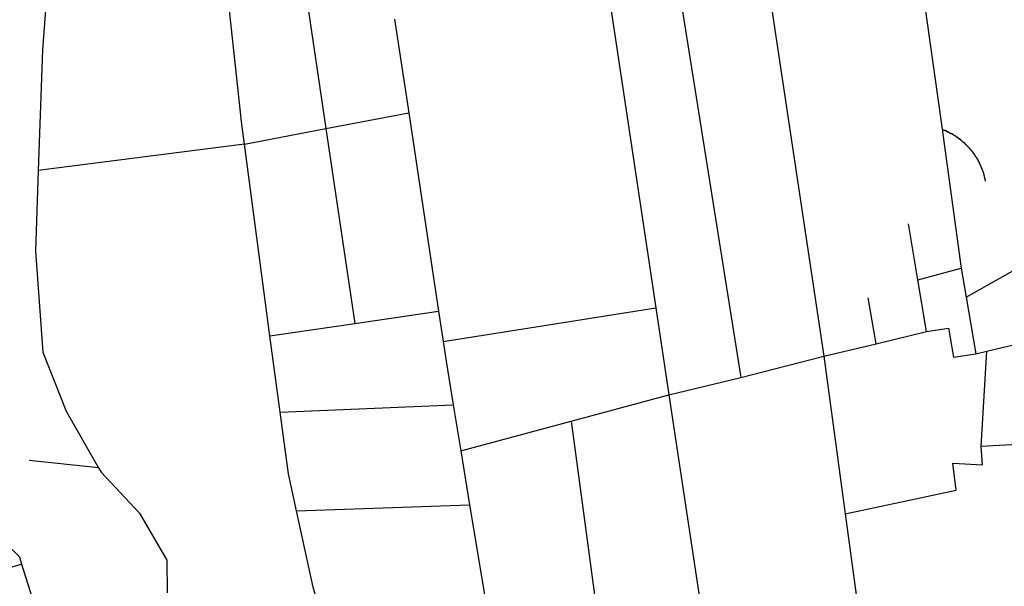
# Model space of a CAD drawing. Extents: x 318165 to 809703, y 988000 to 3368451.
# Drawn here: x 333648 to 333810, y 3363779 to 3363872 of the extents above; entities that cross this region are included whole.
import ezdxf

# ---------------------------------------------------------------- set-up
doc = ezdxf.new("R2010")
doc.units = 0
doc.header["$LTSCALE"] = 10
doc.header["$MEASUREMENT"] = 0
doc.layers.add('AMBI_EIXORUA', color=252, linetype='CONTINUOUS')

msp = doc.modelspace()

# ---------------------------------------------------------------- linework, layer by layer
at = {"layer": 'AMBI_EIXORUA'}
for points, elevation in [([(333684.78, 3363851.44), (333684.35, 3363854.68), (333680.15, 3363893.69)], 3809.71), ([(333692.17, 3363894.5), (333698.18, 3363854)], 3807.01), ([(333653.51, 3363891.67), (333651.6, 3363866.96), (333650.91, 3363847.12)], 3812.68), ([(333794.36, 3363889.64), (333799.31, 3363854.27)], 3813.22), ([(333769.74, 3363884.51), (333779.93, 3363816.61)], 3848.05), ([(333755.43, 3363881.54), (333766.29, 3363813.1)], 3853.18), ([(333744.15, 3363879.25), (333752.36, 3363824.57)], 3839.68), ([(333709.45, 3363871.96), (333711.77, 3363856.57)], 3804.85), ([(333698.18, 3363854), (333711.77, 3363856.57)], 3806.74), ([(333711.77, 3363856.57), (333716.67, 3363824.03)], 3837.52), ([(333684.78, 3363851.44), (333698.18, 3363854)], 3809.44), ([(333698.18, 3363854), (333702.94, 3363822.01)], 3839.41), ([(333799.31, 3363854.27), (333799.38, 3363853.87), (333799.41, 3363853.87), (333799.43, 3363853.87), (333799.46, 3363853.87), (333799.48, 3363853.87), (333799.51, 3363853.87), (333799.54, 3363853.87), (333799.56, 3363853.87), (333799.59, 3363853.73), (333799.62, 3363853.73), (333799.64, 3363853.73), (333799.67, 3363853.73), (333799.69, 3363853.73), (333799.72, 3363853.73), (333799.75, 3363853.73), (333799.77, 3363853.73), (333799.8, 3363853.73), (333799.83, 3363853.73), (333799.82, 3363853.73), (333799.85, 3363853.73), (333799.88, 3363853.73), (333799.91, 3363853.73), (333799.93, 3363853.6), (333799.96, 3363853.73), (333799.98, 3363853.73), (333800.01, 3363853.6), (333800.03, 3363853.6), (333800.07, 3363853.6), (333800.09, 3363853.6), (333800.11, 3363853.6), (333800.14, 3363853.6), (333800.17, 3363853.6), (333800.19, 3363853.6), (333800.22, 3363853.6), (333800.22, 3363853.46), (333800.24, 3363853.46), (333800.27, 3363853.46), (333800.29, 3363853.46), (333800.33, 3363853.46), (333800.35, 3363853.46), (333800.37, 3363853.46), (333800.4, 3363853.46), (333800.4, 3363853.46), (333800.43, 3363853.46), (333800.45, 3363853.46), (333800.48, 3363853.46), (333800.5, 3363853.33), (333800.53, 3363853.33), (333800.56, 3363853.33), (333800.56, 3363853.33), (333800.59, 3363853.33), (333800.61, 3363853.33), (333800.63, 3363853.33), (333800.67, 3363853.33), (333800.69, 3363853.33), (333800.72, 3363853.33), (333800.74, 3363853.33), (333800.77, 3363853.19), (333800.79, 3363853.19), (333800.82, 3363853.19), (333800.85, 3363853.19), (333800.88, 3363853.19), (333800.89, 3363853.19), (333800.93, 3363853.19), (333800.95, 3363853.19), (333800.98, 3363853.19), (333801, 3363853.19), (333801, 3363853.06), (333801.03, 3363853.06), (333801.05, 3363853.06), (333801.08, 3363853.06), (333801.11, 3363853.06), (333801.14, 3363853.06), (333801.15, 3363853.06), (333801.19, 3363853.06), (333801.21, 3363852.92), (333801.24, 3363852.92), (333801.26, 3363852.92), (333801.29, 3363852.92), (333801.31, 3363852.92), (333801.34, 3363852.92), (333801.37, 3363852.92), (333801.39, 3363852.92), (333801.42, 3363852.92), (333801.45, 3363852.79), (333801.48, 3363852.79), (333801.5, 3363852.79), (333801.53, 3363852.79), (333801.55, 3363852.79), (333801.58, 3363852.79), (333801.6, 3363852.79), (333801.6, 3363852.79), (333801.64, 3363852.79), (333801.65, 3363852.65), (333801.68, 3363852.65), (333801.71, 3363852.65), (333801.74, 3363852.65), (333801.73, 3363852.65), (333801.76, 3363852.65), (333801.79, 3363852.65), (333801.81, 3363852.65), (333801.84, 3363852.65), (333801.84, 3363852.52), (333801.86, 3363852.52), (333801.89, 3363852.52), (333801.91, 3363852.52), (333801.91, 3363852.52), (333801.94, 3363852.52), (333801.97, 3363852.52), (333802, 3363852.52), (333802.02, 3363852.52), (333802.02, 3363852.38), (333802.05, 3363852.38), (333802.07, 3363852.38), (333802.1, 3363852.38), (333802.12, 3363852.38), (333802.12, 3363852.38), (333802.15, 3363852.38), (333802.18, 3363852.38), (333802.2, 3363852.38), (333802.23, 3363852.25), (333802.25, 3363852.25), (333802.29, 3363852.25), (333802.29, 3363852.25), (333802.31, 3363852.25), (333802.33, 3363852.25), (333802.36, 3363852.25), (333802.39, 3363852.11), (333802.39, 3363852.11), (333802.41, 3363852.11), (333802.44, 3363852.11), (333802.46, 3363852.11), (333802.49, 3363852.11), (333802.51, 3363852.11), (333802.51, 3363852.11), (333802.54, 3363851.98), (333802.56, 3363851.98), (333802.59, 3363851.98), (333802.62, 3363851.98), (333802.62, 3363851.98), (333802.65, 3363851.98), (333802.67, 3363851.98), (333802.7, 3363851.84), (333802.72, 3363851.84), (333802.75, 3363851.84), (333802.75, 3363851.84), (333802.77, 3363851.84), (333802.8, 3363851.84), (333802.83, 3363851.84), (333802.83, 3363851.84), (333802.85, 3363851.84), (333802.88, 3363851.71), (333802.9, 3363851.71), (333802.9, 3363851.71), (333802.93, 3363851.71), (333802.96, 3363851.71), (333802.95, 3363851.71), (333802.98, 3363851.71), (333803.01, 3363851.71), (333803.04, 3363851.71), (333803.04, 3363851.57), (333803.06, 3363851.57), (333803.09, 3363851.57), (333803.09, 3363851.57), (333803.11, 3363851.57), (333803.14, 3363851.57), (333803.16, 3363851.57), (333803.16, 3363851.44), (333803.19, 3363851.44), (333803.21, 3363851.44), (333803.21, 3363851.44), (333803.24, 3363851.44), (333803.27, 3363851.44), (333803.29, 3363851.3), (333803.32, 3363851.3), (333803.32, 3363851.3), (333803.35, 3363851.3), (333803.37, 3363851.3), (333803.37, 3363851.3), (333803.4, 3363851.3), (333803.42, 3363851.3), (333803.45, 3363851.17), (333803.47, 3363851.17), (333803.5, 3363851.17), (333803.53, 3363851.17), (333803.55, 3363851.17), (333803.58, 3363851.03), (333803.6, 3363851.03), (333803.6, 3363851.03), (333803.63, 3363851.03), (333803.63, 3363851.03), (333803.65, 3363851.03), (333803.68, 3363850.9), (333803.68, 3363850.9), (333803.71, 3363850.9), (333803.74, 3363850.9), (333803.75, 3363850.9), (333803.79, 3363850.9), (333803.79, 3363850.9), (333803.81, 3363850.76), (333803.84, 3363850.76), (333803.86, 3363850.76), (333803.86, 3363850.76), (333803.89, 3363850.76), (333803.91, 3363850.63), (333803.94, 3363850.63), (333803.94, 3363850.63), (333803.96, 3363850.63), (333803.96, 3363850.63), (333803.99, 3363850.63), (333804.01, 3363850.63), (333804.01, 3363850.63), (333804.04, 3363850.49), (333804.07, 3363850.49), (333804.07, 3363850.49), (333804.1, 3363850.49), (333804.1, 3363850.49), (333804.12, 3363850.49), (333804.14, 3363850.49), (333804.18, 3363850.36), (333804.18, 3363850.36), (333804.2, 3363850.36), (333804.23, 3363850.36), (333804.25, 3363850.36), (333804.28, 3363850.22), (333804.3, 3363850.22), (333804.3, 3363850.22), (333804.33, 3363850.22), (333804.33, 3363850.22), (333804.35, 3363850.22), (333804.38, 3363850.09), (333804.4, 3363850.09), (333804.4, 3363850.09), (333804.43, 3363850.09), (333804.45, 3363850.09), (333804.48, 3363849.95), (333804.48, 3363849.95), (333804.5, 3363849.95), (333804.5, 3363849.95), (333804.53, 3363849.95), (333804.53, 3363849.95), (333804.55, 3363849.95), (333804.58, 3363849.82), (333804.58, 3363849.82), (333804.61, 3363849.82), (333804.63, 3363849.82), (333804.63, 3363849.82), (333804.66, 3363849.68), (333804.66, 3363849.68), (333804.68, 3363849.68), (333804.71, 3363849.68), (333804.71, 3363849.68), (333804.74, 3363849.68), (333804.74, 3363849.55), (333804.76, 3363849.55), (333804.76, 3363849.55), (333804.78, 3363849.55), (333804.78, 3363849.55), (333804.82, 3363849.55), (333804.82, 3363849.55), (333804.83, 3363849.41), (333804.83, 3363849.41), (333804.87, 3363849.41), (333804.87, 3363849.41), (333804.89, 3363849.41), (333804.89, 3363849.41), (333804.91, 3363849.28), (333804.94, 3363849.28), (333804.97, 3363849.28), (333804.99, 3363849.28), (333804.99, 3363849.28), (333805.02, 3363849.14), (333805.02, 3363849.14), (333805.04, 3363849.14), (333805.07, 3363849.14), (333805.09, 3363849.01), (333805.09, 3363849.01), (333805.12, 3363849.01), (333805.12, 3363849.01), (333805.15, 3363849.01), (333805.15, 3363849.01), (333805.17, 3363848.87), (333805.2, 3363848.87), (333805.2, 3363848.87), (333805.22, 3363848.87), (333805.22, 3363848.87), (333805.25, 3363848.74), (333805.27, 3363848.74), (333805.27, 3363848.74), (333805.3, 3363848.74), (333805.3, 3363848.6), (333805.32, 3363848.6), (333805.32, 3363848.6), (333805.35, 3363848.6), (333805.35, 3363848.6), (333805.37, 3363848.6), (333805.37, 3363848.47), (333805.4, 3363848.47), (333805.4, 3363848.47), (333805.42, 3363848.47), (333805.45, 3363848.47), (333805.47, 3363848.33), (333805.47, 3363848.33), (333805.5, 3363848.33), (333805.5, 3363848.33), (333805.53, 3363848.2), (333805.53, 3363848.2), (333805.53, 3363848.2), (333805.55, 3363848.2), (333805.55, 3363848.2), (333805.58, 3363848.2), (333805.58, 3363848.06), (333805.6, 3363848.06), (333805.6, 3363848.06), (333805.6, 3363848.06), (333805.63, 3363848.06), (333805.63, 3363848.06), (333805.65, 3363847.93), (333805.65, 3363847.93), (333805.68, 3363847.93), (333805.7, 3363847.79), (333805.73, 3363847.79), (333805.73, 3363847.79), (333805.73, 3363847.79), (333805.75, 3363847.79), (333805.75, 3363847.66), (333805.75, 3363847.66), (333805.78, 3363847.66), (333805.78, 3363847.66), (333805.78, 3363847.66), (333805.8, 3363847.66), (333805.83, 3363847.52), (333805.83, 3363847.52), (333805.83, 3363847.52), (333805.85, 3363847.52), (333805.85, 3363847.52), (333805.85, 3363847.39), (333805.88, 3363847.39), (333805.88, 3363847.39), (333805.9, 3363847.39), (333805.9, 3363847.39), (333805.9, 3363847.39), (333805.93, 3363847.39), (333805.92, 3363847.25), (333805.96, 3363847.25), (333805.96, 3363847.25), (333805.98, 3363847.12), (333805.97, 3363847.12), (333805.97, 3363847.12), (333806.01, 3363847.12), (333806.01, 3363847.12), (333806.01, 3363846.98), (333806.03, 3363846.98), (333806.02, 3363846.98), (333806.02, 3363846.98), (333806.05, 3363846.98), (333806.05, 3363846.98), (333806.05, 3363846.85), (333806.07, 3363846.85), (333806.07, 3363846.85), (333806.07, 3363846.85), (333806.1, 3363846.85), (333806.1, 3363846.85), (333806.1, 3363846.71), (333806.12, 3363846.71), (333806.12, 3363846.71), (333806.12, 3363846.71), (333806.15, 3363846.71), (333806.15, 3363846.58), (333806.15, 3363846.58), (333806.15, 3363846.58), (333806.17, 3363846.58), (333806.17, 3363846.58), (333806.17, 3363846.44), (333806.2, 3363846.44), (333806.2, 3363846.44), (333806.2, 3363846.44), (333806.23, 3363846.44), (333806.23, 3363846.31), (333806.23, 3363846.31), (333806.23, 3363846.31), (333806.25, 3363846.31), (333806.25, 3363846.17), (333806.28, 3363846.17), (333806.28, 3363846.17), (333806.28, 3363846.17), (333806.29, 3363846.04), (333806.29, 3363846.04), (333806.29, 3363846.04), (333806.33, 3363846.04), (333806.32, 3363846.04), (333806.32, 3363845.9), (333806.32, 3363845.9), (333806.34, 3363845.9), (333806.34, 3363845.9), (333806.34, 3363845.9), (333806.34, 3363845.9), (333806.34, 3363845.77), (333806.37, 3363845.77), (333806.37, 3363845.77), (333806.37, 3363845.77), (333806.37, 3363845.77), (333806.39, 3363845.63), (333806.39, 3363845.63), (333806.39, 3363845.63), (333806.39, 3363845.63), (333806.39, 3363845.63), (333806.42, 3363845.63), (333806.41, 3363845.5), (333806.41, 3363845.5), (333806.41, 3363845.5), (333806.41, 3363845.5), (333806.44, 3363845.5), (333806.44, 3363845.36), (333806.46, 3363845.36)], 3821.86), ([(333799.31, 3363854.27), (333802.51, 3363831.05)], 3834.28), ([(333684.78, 3363851.44), (333650.91, 3363847.12)], 3812.41), ([(333688.97, 3363819.98), (333684.78, 3363851.44)], 3842.11), ([(333650.91, 3363847.12), (333650.45, 3363833.89), (333651.67, 3363817.28), (333655.51, 3363807.56), (333660.84, 3363798.25)], 3865.33), ([(333795.37, 3363829.16), (333793.86, 3363838.34)], 3835.9), ([(333795.37, 3363829.16), (333802.51, 3363831.05)], 3835.63), ([(333802.51, 3363831.05), (333803.33, 3363826.33)], 3840.76), ([(333803.33, 3363826.33), (333810.98, 3363830.65)], 3840.49), ([(333796.78, 3363820.66), (333795.37, 3363829.16)], 3845.35), ([(333788.52, 3363818.63), (333787.21, 3363826.19)], 3846.7), ([(333803.33, 3363826.33), (333804.89, 3363817.01)], 3849.4), ([(333717.4, 3363819.04), (333752.36, 3363824.57)], 3842.92), ([(333752.36, 3363824.57), (333754.5, 3363810.26)], 3856.96), ([(333623.58, 3363823.22), (333625.43, 3363815.8), (333631.41, 3363802.97), (333634.56, 3363798.25), (333638.92, 3363793.39), (333642.68, 3363788.66), (333647.83, 3363783.67), (333648.2, 3363782.45)], 3883.42), ([(333702.94, 3363822.01), (333716.67, 3363824.03)], 3839.14), ([(333716.67, 3363824.03), (333717.4, 3363819.04)], 3843.19), ([(333688.97, 3363819.98), (333702.94, 3363822.01)], 3841.84), ([(333796.78, 3363820.66), (333800.44, 3363821.2), (333801.26, 3363816.47), (333804.89, 3363817.01)], 3851.02), ([(333690.64, 3363807.43), (333688.97, 3363819.98)], 3855.88), ([(333788.52, 3363818.63), (333796.78, 3363820.66)], 3846.43), ([(333806.73, 3363817.42), (333816.8, 3363819.85)], 3848.59), ([(333717.4, 3363819.04), (333717.91, 3363815.8), (333719.07, 3363808.64)], 3856.15), ([(333779.93, 3363816.61), (333788.52, 3363818.63)], 3847.78), ([(333766.29, 3363813.1), (333779.93, 3363816.61)], 3852.91), ([(333779.93, 3363816.61), (333783.44, 3363790.69)], 3881.8), ([(333804.89, 3363817.01), (333806.73, 3363817.42)], 3849.13), ([(333805.77, 3363801.76), (333806.73, 3363817.42)], 3869.11), ([(333754.5, 3363810.26), (333766.29, 3363813.1)], 3856.69), ([(333738.45, 3363805.94), (333754.5, 3363810.26)], 3861.01), ([(333754.5, 3363810.26), (333764.76, 3363742.09)], 3943.9), ([(333690.64, 3363807.43), (333719.07, 3363808.64)], 3856.42), ([(333719.07, 3363808.64), (333720.31, 3363801.08)], 3866.14), ([(333693.32, 3363791.23), (333692, 3363797.3), (333690.64, 3363807.43)], 3875.32), ([(333720.31, 3363801.08), (333738.45, 3363805.94)], 3865.87), ([(333738.45, 3363805.94), (333747.46, 3363738.71)], 3947.41), ([(333783.44, 3363790.69), (333801.66, 3363794.6), (333801.15, 3363799.06), (333806, 3363798.79), (333805.77, 3363801.76)], 3881.53), ([(333810.94, 3363802.03), (333810.78, 3363802.03), (333805.77, 3363801.76)], 3869.65), ([(333720.31, 3363801.08), (333721.77, 3363792.17)], 3876.67), ([(333660.84, 3363798.25), (333649.43, 3363799.46)], 3865.6), ([(333660.84, 3363798.25), (333661.24, 3363797.57), (333667.56, 3363790.82), (333672.04, 3363783.13), (333672.08, 3363777.73)], 3890.71), ([(333693.32, 3363791.23), (333721.77, 3363792.17)], 3876.94), ([(333721.77, 3363792.17), (333724.57, 3363775.16)], 3897.19), ([(333696.69, 3363776.51), (333696.06, 3363778.67), (333693.32, 3363791.23)], 3893.95), ([(333783.44, 3363790.69), (333789.22, 3363748.03), (333789.41, 3363746.81)], 3940.39), ([(333620.38, 3363787.18), (333626.09, 3363783.4), (333633.36, 3363780.56), (333639.01, 3363779.89), (333648.2, 3363782.45)], 3886.12), ([(333648.2, 3363782.45), (333650.33, 3363775.7), (333650.24, 3363772.06)], 3896.65)]:
    msp.add_lwpolyline(points, dxfattribs=dict(at, elevation=elevation))

doc.saveas('drawing.dxf')
